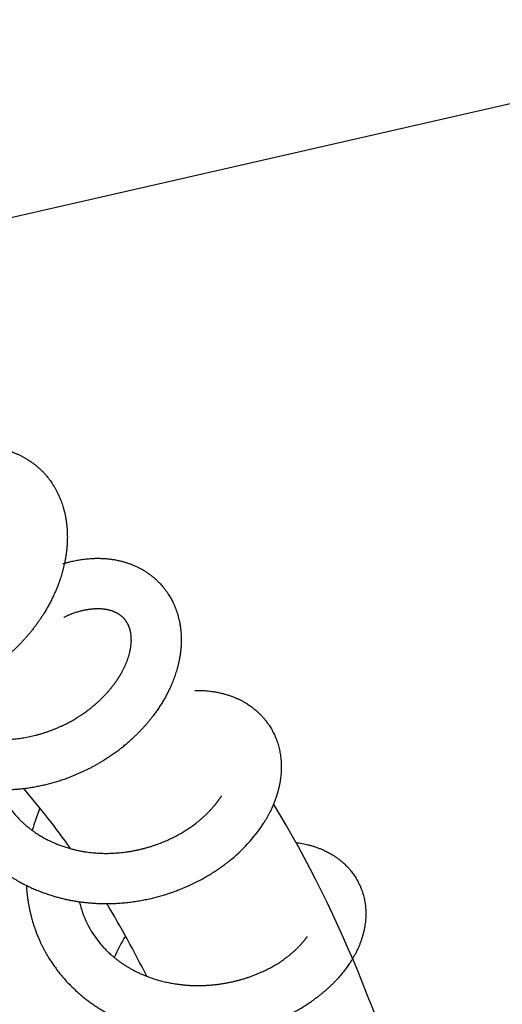
# Model space of a CAD drawing. Extents: x 7 to 203, y 7 to 290.
# Drawn here: x 105 to 114, y 255 to 273 of the extents above; entities that cross this region are included whole.
import ezdxf

# ---------------------------------------------------------------- set-up
doc = ezdxf.new("R2010")
doc.units = 0
doc.layers.get('0').update_dxf_attribs({"linetype": 'CONTINUOUS'})

# ---------------------------------------------------------------- blocks, each defined once
blk = doc.blocks.new('BLOCK18')
at = {"color": 7}
blk.add_line((-32.174, 523.269), (30.46, 537.565), dxfattribs=at)

msp = doc.modelspace()

# ---------------------------------------------------------------- linework, layer by layer
at = {"color": 7}
for centre, radius, start, end in [((93.176, 248.724), 15.548, 35.3377, 40.5517), ((108.519, 257.139), 3.493, 157.594, 164.8007), ((107.851, 257.167), 1.882, 193.2468, 219.3583), ((90.822, 247.189), 18.36, 26.4109, 31.2013), ((109.894, 254.245), 3.543, 148.4411, 155.6949)]:
    msp.add_arc(centre, radius, start, end, dxfattribs=at)
for centre, major_axis, ratio, start_param, end_param in [((77.424, 222.722), (-26.294, -41.921), 0.58712, 2.389219, 2.854181), ((107.131, 258.8), (2.529, 0.97), 0.732966, 5.145211, 5.511586)]:
    msp.add_ellipse(centre, major_axis=major_axis, ratio=ratio, start_param=start_param, end_param=end_param, dxfattribs=at)
for points, knots in [([(103.256, 264.905), (103.276, 264.915), (103.313, 264.933), (103.366, 264.958), (103.415, 264.979), (103.459, 264.998), (103.504, 265.015), (103.549, 265.032), (103.595, 265.047), (103.64, 265.062), (103.685, 265.075), (103.728, 265.087), (103.77, 265.097), (103.811, 265.107), (103.853, 265.115), (103.896, 265.123), (103.939, 265.13), (103.981, 265.136), (104.024, 265.141), (104.067, 265.145), (104.109, 265.148), (104.148, 265.15), (104.184, 265.152), (104.227, 265.152), (104.277, 265.151), (104.334, 265.149), (104.387, 265.144), (104.432, 265.139), (104.469, 265.134), (104.501, 265.129), (104.533, 265.124), (104.565, 265.117), (104.596, 265.11), (104.627, 265.103), (104.658, 265.095), (104.688, 265.087), (104.717, 265.078), (104.745, 265.069), (104.773, 265.059), (104.8, 265.049), (104.827, 265.038), (104.855, 265.027), (104.881, 265.016), (104.908, 265.004), (104.934, 264.991), (104.961, 264.978), (104.986, 264.964), (105.012, 264.95), (105.037, 264.935), (105.062, 264.92), (105.089, 264.903), (105.123, 264.88), (105.164, 264.851), (105.207, 264.818), (105.248, 264.783), (105.289, 264.747), (105.328, 264.709), (105.367, 264.668), (105.401, 264.63), (105.429, 264.596), (105.455, 264.563), (105.482, 264.527), (105.511, 264.485), (105.535, 264.448), (105.555, 264.416), (105.57, 264.389), (105.584, 264.364), (105.598, 264.339), (105.611, 264.314), (105.623, 264.289), (105.635, 264.263), (105.647, 264.237), (105.66, 264.206), (105.675, 264.167), (105.692, 264.122), (105.709, 264.073), (105.722, 264.029), (105.733, 263.991), (105.741, 263.961), (105.748, 263.931), (105.754, 263.902), (105.76, 263.872), (105.766, 263.843), (105.771, 263.813), (105.776, 263.783), (105.78, 263.753), (105.784, 263.722), (105.787, 263.691), (105.79, 263.66), (105.792, 263.629), (105.794, 263.598), (105.796, 263.566), (105.797, 263.531), (105.797, 263.489), (105.797, 263.442), (105.795, 263.393), (105.793, 263.348), (105.79, 263.309), (105.787, 263.275), (105.784, 263.241), (105.78, 263.206), (105.775, 263.172), (105.77, 263.138), (105.765, 263.104), (105.759, 263.069), (105.752, 263.035), (105.744, 262.996), (105.734, 262.95), (105.722, 262.9), (105.709, 262.851), (105.695, 262.805), (105.681, 262.758), (105.668, 262.716), (105.655, 262.679), (105.644, 262.648), (105.632, 262.616), (105.62, 262.584), (105.608, 262.553), (105.595, 262.521), (105.582, 262.49), (105.568, 262.458), (105.554, 262.427), (105.545, 262.407), (105.54, 262.397)], [0, 0, 0, 0, 0.215059, 0.421832, 0.583576, 0.744719, 0.905224, 1.065095, 1.224347, 1.382978, 1.541481, 1.694888, 1.831961, 1.969235, 2.115908, 2.260924, 2.405449, 2.549487, 2.693037, 2.836087, 2.979987, 3.113245, 3.225331, 3.3461, 3.54182, 3.726152, 3.914074, 4.070684, 4.179246, 4.287398, 4.395494, 4.50318, 4.610779, 4.718001, 4.825782, 4.928974, 5.027417, 5.125584, 5.223676, 5.321525, 5.419311, 5.516885, 5.614419, 5.711898, 5.809718, 5.907316, 6.00489, 6.102329, 6.199762, 6.297044, 6.39421, 6.51926, 6.708547, 6.887092, 7.065574, 7.246299, 7.431404, 7.61538, 7.810144, 7.93603, 8.060364, 8.229689, 8.391158, 8.560996, 8.675719, 8.770914, 8.865976, 8.960853, 9.055573, 9.1501, 9.244477, 9.338656, 9.437959, 9.578507, 9.752789, 9.921226, 10.099396, 10.212693, 10.31293, 10.413254, 10.513652, 10.613986, 10.714326, 10.814826, 10.915489, 11.018015, 11.121724, 11.225559, 11.329636, 11.433791, 11.538092, 11.64262, 11.747345, 11.894044, 12.057487, 12.219139, 12.387369, 12.502972, 12.615427, 12.729854, 12.844992, 12.960168, 13.075576, 13.19108, 13.306841, 13.422715, 13.538871, 13.71005, 13.892114, 14.052867, 14.213724, 14.375157, 14.540423, 14.652611, 14.764721, 14.877113, 14.990022, 15.103278, 15.217111, 15.331402, 15.446205, 15.558607, 15.671492, 15.671492, 15.671492, 15.671492]), ([(105.712, 262.99), (105.722, 262.993), (105.742, 262.999), (105.781, 263.01), (105.827, 263.023), (105.879, 263.035), (105.929, 263.046), (105.977, 263.055), (106.024, 263.064), (106.072, 263.071), (106.119, 263.077), (106.167, 263.082), (106.213, 263.086), (106.25, 263.088), (106.285, 263.09), (106.319, 263.091), (106.359, 263.092), (106.398, 263.091), (106.438, 263.09), (106.477, 263.088), (106.515, 263.085), (106.554, 263.082), (106.591, 263.077), (106.627, 263.072), (106.663, 263.067), (106.697, 263.06), (106.73, 263.054), (106.761, 263.047), (106.791, 263.04), (106.82, 263.032), (106.849, 263.024), (106.878, 263.016), (106.906, 263.007), (106.934, 262.997), (106.962, 262.987), (106.99, 262.976), (107.017, 262.965), (107.045, 262.953), (107.082, 262.937), (107.121, 262.917), (107.159, 262.897), (107.188, 262.881), (107.213, 262.866), (107.239, 262.85), (107.273, 262.828), (107.312, 262.801), (107.355, 262.768), (107.393, 262.737), (107.426, 262.709), (107.451, 262.686), (107.474, 262.664), (107.497, 262.64), (107.521, 262.615), (107.547, 262.586), (107.576, 262.552), (107.606, 262.514), (107.637, 262.472), (107.664, 262.432), (107.689, 262.393), (107.71, 262.357), (107.729, 262.321), (107.748, 262.284), (107.765, 262.249), (107.779, 262.218), (107.789, 262.193), (107.799, 262.168), (107.809, 262.144), (107.817, 262.119), (107.826, 262.094), (107.834, 262.069), (107.843, 262.04), (107.852, 262.005), (107.863, 261.962), (107.873, 261.917), (107.881, 261.873), (107.887, 261.835), (107.892, 261.803), (107.895, 261.774), (107.898, 261.746), (107.901, 261.717), (107.903, 261.688), (107.904, 261.659), (107.905, 261.631), (107.906, 261.598), (107.906, 261.562), (107.905, 261.52), (107.903, 261.477), (107.9, 261.435), (107.896, 261.396), (107.892, 261.359), (107.888, 261.325), (107.883, 261.292), (107.877, 261.259), (107.871, 261.226), (107.865, 261.193), (107.858, 261.16), (107.85, 261.128), (107.841, 261.09), (107.83, 261.048), (107.816, 261.001), (107.801, 260.954), (107.785, 260.907), (107.768, 260.86), (107.752, 260.819), (107.738, 260.783), (107.725, 260.753), (107.712, 260.723), (107.699, 260.694), (107.685, 260.664), (107.67, 260.634), (107.656, 260.605), (107.639, 260.573), (107.622, 260.54), (107.608, 260.516), (107.602, 260.504)], [0, 0, 0, 0, 0.105637, 0.21132, 0.401307, 0.584551, 0.747158, 0.909048, 1.070201, 1.230619, 1.390313, 1.549275, 1.708901, 1.852097, 1.920935, 2.06015, 2.191697, 2.322708, 2.453187, 2.583149, 2.712594, 2.841822, 2.968269, 3.088129, 3.207647, 3.327625, 3.441238, 3.543025, 3.644349, 3.745723, 3.846074, 3.945363, 4.044275, 4.143183, 4.24173, 4.340259, 4.438466, 4.536676, 4.649882, 4.838154, 4.975696, 5.072983, 5.170076, 5.267172, 5.384707, 5.570724, 5.744995, 5.925972, 6.063117, 6.169817, 6.276255, 6.382449, 6.495879, 6.625921, 6.768688, 6.943744, 7.112938, 7.285756, 7.43293, 7.568467, 7.70385, 7.838988, 7.985231, 8.090019, 8.177583, 8.265248, 8.353007, 8.440734, 8.528415, 8.616253, 8.704214, 8.827828, 8.985786, 9.138622, 9.296411, 9.42513, 9.525045, 9.620936, 9.716843, 9.812807, 9.908782, 10.004826, 10.100893, 10.197041, 10.325554, 10.470188, 10.612879, 10.758192, 10.884492, 11.011378, 11.123181, 11.234154, 11.345224, 11.456601, 11.568095, 11.679936, 11.791922, 11.904296, 12.062432, 12.230368, 12.394063, 12.5584, 12.723582, 12.89392, 13.001955, 13.109709, 13.217785, 13.326444, 13.435452, 13.545074, 13.655135, 13.765628, 13.900236, 14.035958, 14.035958, 14.035958, 14.035958]), ([(105.54, 262.397), (105.534, 262.384), (105.521, 262.358), (105.502, 262.319), (105.483, 262.281), (105.462, 262.242), (105.441, 262.203), (105.419, 262.165), (105.397, 262.126), (105.373, 262.087), (105.351, 262.051), (105.33, 262.02), (105.313, 261.993), (105.295, 261.967), (105.277, 261.941), (105.259, 261.914), (105.24, 261.888), (105.221, 261.862), (105.202, 261.835), (105.182, 261.809), (105.162, 261.783), (105.141, 261.757), (105.121, 261.732), (105.1, 261.706), (105.078, 261.68), (105.057, 261.655), (105.036, 261.631), (105.023, 261.616), (105.017, 261.61)], [0, 0, 0, 0, 0.14272, 0.286373, 0.430994, 0.576608, 0.723238, 0.870902, 1.019611, 1.169353, 1.331997, 1.437212, 1.543003, 1.649213, 1.755988, 1.863171, 1.970899, 2.079015, 2.18765, 2.296644, 2.406122, 2.515922, 2.626163, 2.736682, 2.847586, 2.958747, 3.070134, 3.15962, 3.15962, 3.15962, 3.15962]), ([(105.73, 261.999), (105.738, 262.003), (105.753, 262.01), (105.775, 262.021), (105.798, 262.031), (105.82, 262.041), (105.843, 262.05), (105.865, 262.059), (105.891, 262.069), (105.921, 262.08), (105.955, 262.092), (105.991, 262.103), (106.024, 262.113), (106.053, 262.12), (106.078, 262.127), (106.103, 262.132), (106.128, 262.137), (106.152, 262.142), (106.176, 262.146), (106.2, 262.15), (106.225, 262.153), (106.254, 262.156), (106.285, 262.159), (106.317, 262.161), (106.345, 262.161), (106.369, 262.161), (106.39, 262.161), (106.41, 262.16), (106.429, 262.159), (106.448, 262.157), (106.467, 262.155), (106.486, 262.153), (106.503, 262.15), (106.519, 262.148), (106.534, 262.145), (106.549, 262.141), (106.565, 262.138), (106.581, 262.134), (106.596, 262.129), (106.611, 262.125), (106.625, 262.12), (106.639, 262.115), (106.653, 262.109), (106.667, 262.103), (106.681, 262.097), (106.695, 262.09), (106.709, 262.083), (106.723, 262.076), (106.737, 262.067), (106.753, 262.057), (106.768, 262.046), (106.784, 262.035), (106.798, 262.023), (106.811, 262.011), (106.823, 261.999), (106.835, 261.987), (106.846, 261.975), (106.857, 261.963), (106.866, 261.95), (106.876, 261.937), (106.885, 261.924), (106.893, 261.911), (106.901, 261.898), (106.908, 261.884), (106.915, 261.871), (106.921, 261.859), (106.925, 261.849), (106.93, 261.838), (106.935, 261.825), (106.94, 261.811), (106.945, 261.796), (106.95, 261.78), (106.954, 261.763), (106.958, 261.747), (106.962, 261.73), (106.965, 261.713), (106.968, 261.695), (106.97, 261.679), (106.972, 261.665), (106.973, 261.652), (106.974, 261.639), (106.975, 261.623), (106.975, 261.605), (106.976, 261.584), (106.976, 261.565), (106.975, 261.545), (106.974, 261.525), (106.972, 261.504), (106.97, 261.483), (106.968, 261.462), (106.965, 261.442), (106.962, 261.424), (106.959, 261.407), (106.956, 261.39), (106.952, 261.372), (106.948, 261.352), (106.942, 261.33), (106.936, 261.307), (106.93, 261.284), (106.923, 261.26), (106.915, 261.237), (106.907, 261.213), (106.898, 261.189), (106.889, 261.166), (106.881, 261.144), (106.872, 261.124), (106.863, 261.104), (106.854, 261.084), (106.844, 261.062), (106.833, 261.038), (106.82, 261.013), (106.806, 260.987), (106.796, 260.969), (106.791, 260.961)], [0, 0, 0, 0, 0.083483, 0.16628, 0.248383, 0.329779, 0.410457, 0.490406, 0.569615, 0.68535, 0.812674, 0.936252, 1.06182, 1.151328, 1.237311, 1.322099, 1.405687, 1.488064, 1.569213, 1.649124, 1.727784, 1.830006, 1.937299, 2.041149, 2.14595, 2.216918, 2.284899, 2.351599, 2.417024, 2.481184, 2.544086, 2.605745, 2.667269, 2.717355, 2.766082, 2.820587, 2.875534, 2.92923, 2.981879, 3.03351, 3.084151, 3.133836, 3.182544, 3.234952, 3.287224, 3.338409, 3.388668, 3.441888, 3.494846, 3.558838, 3.623683, 3.687125, 3.749898, 3.80716, 3.863655, 3.919668, 3.975399, 4.028453, 4.081268, 4.134129, 4.187291, 4.238782, 4.290581, 4.342865, 4.396882, 4.435308, 4.474025, 4.512988, 4.552554, 4.608384, 4.662438, 4.717564, 4.773417, 4.830566, 4.88756, 4.945748, 5.004721, 5.066013, 5.108465, 5.151322, 5.194776, 5.238823, 5.312643, 5.376836, 5.442009, 5.508356, 5.575878, 5.644295, 5.71386, 5.784576, 5.857099, 5.913405, 5.970327, 6.027923, 6.086192, 6.155592, 6.233433, 6.312654, 6.393003, 6.474489, 6.557651, 6.641985, 6.727486, 6.814432, 6.886681, 6.95972, 7.03356, 7.108259, 7.178099, 7.273483, 7.370321, 7.468671, 7.568276, 7.568276, 7.568276, 7.568276]), ([(100.165, 261.405), (100.176, 261.392), (100.202, 261.364), (100.243, 261.321), (100.287, 261.277), (100.331, 261.234), (100.375, 261.193), (100.421, 261.153), (100.466, 261.114), (100.513, 261.075), (100.561, 261.038), (100.616, 260.996), (100.682, 260.949), (100.759, 260.897), (100.842, 260.846), (100.928, 260.795), (101.007, 260.753), (101.077, 260.718), (101.134, 260.691), (101.189, 260.666), (101.246, 260.642), (101.303, 260.62), (101.36, 260.598), (101.418, 260.578), (101.476, 260.559), (101.535, 260.541), (101.594, 260.524), (101.653, 260.508), (101.713, 260.494), (101.772, 260.481), (101.833, 260.469), (101.893, 260.458), (101.958, 260.447), (102.029, 260.438), (102.107, 260.429), (102.189, 260.422), (102.273, 260.417), (102.358, 260.415), (102.436, 260.414), (102.507, 260.416), (102.569, 260.418), (102.63, 260.422), (102.692, 260.427), (102.754, 260.432), (102.815, 260.44), (102.877, 260.448), (102.938, 260.457), (102.999, 260.468), (103.06, 260.479), (103.121, 260.492), (103.182, 260.506), (103.242, 260.521), (103.302, 260.537), (103.362, 260.554), (103.421, 260.573), (103.48, 260.592), (103.539, 260.612), (103.597, 260.634), (103.655, 260.656), (103.713, 260.679), (103.77, 260.704), (103.826, 260.729), (103.882, 260.755), (103.937, 260.782), (103.992, 260.81), (104.046, 260.839), (104.1, 260.869), (104.153, 260.9), (104.205, 260.931), (104.256, 260.963), (104.306, 260.995), (104.355, 261.028), (104.41, 261.067), (104.475, 261.113), (104.547, 261.168), (104.618, 261.225), (104.679, 261.277), (104.731, 261.323), (104.774, 261.362), (104.817, 261.402), (104.859, 261.442), (104.899, 261.483), (104.94, 261.525), (104.979, 261.567), (105.004, 261.595), (105.017, 261.61)], [0, 0, 0, 0, 0.171615, 0.38602, 0.594431, 0.795247, 0.996318, 1.197656, 1.399255, 1.601146, 1.803327, 2.005816, 2.290014, 2.616539, 2.937974, 3.25983, 3.616061, 3.835101, 4.039028, 4.242976, 4.446992, 4.651043, 4.85518, 5.059363, 5.263662, 5.467916, 5.67228, 5.876711, 6.081274, 6.285937, 6.490701, 6.695582, 6.900583, 7.148509, 7.409501, 7.686097, 7.967699, 8.249019, 8.539223, 8.748907, 8.955011, 9.161242, 9.367596, 9.574067, 9.780653, 9.987346, 10.194146, 10.400984, 10.607906, 10.814903, 11.021966, 11.229083, 11.436242, 11.64343, 11.850631, 12.05784, 12.265023, 12.472122, 12.679078, 12.885832, 13.092333, 13.298529, 13.504366, 13.70991, 13.915017, 14.119645, 14.323759, 14.527324, 14.730309, 14.932686, 15.134927, 15.324935, 15.514281, 15.814525, 16.118394, 16.420386, 16.723405, 16.919464, 17.114627, 17.309068, 17.502801, 17.695847, 17.88823, 18.079977, 18.271126, 18.271126, 18.271126, 18.271126]), ([(106.791, 260.961), (106.789, 260.956), (106.783, 260.946), (106.775, 260.932), (106.767, 260.918), (106.758, 260.904), (106.75, 260.89), (106.741, 260.876), (106.732, 260.862), (106.722, 260.847), (106.713, 260.833), (106.703, 260.819), (106.693, 260.805), (106.683, 260.79), (106.673, 260.776), (106.662, 260.762), (106.652, 260.747), (106.64, 260.733), (106.628, 260.716), (106.614, 260.698), (106.598, 260.679), (106.582, 260.66), (106.566, 260.641), (106.55, 260.622), (106.533, 260.603), (106.516, 260.584), (106.5, 260.567), (106.486, 260.552), (106.474, 260.539), (106.461, 260.526), (106.448, 260.513), (106.435, 260.5), (106.422, 260.488), (106.409, 260.475), (106.4, 260.466), (106.396, 260.462)], [0, 0, 0, 0, 0.053729, 0.107701, 0.162321, 0.217188, 0.272698, 0.328457, 0.384865, 0.441526, 0.498655, 0.556037, 0.61405, 0.672317, 0.731197, 0.790329, 0.850065, 0.910051, 0.975546, 1.056808, 1.138799, 1.221505, 1.304913, 1.389004, 1.473765, 1.559177, 1.645226, 1.704737, 1.764411, 1.824476, 1.884693, 1.945277, 2.006, 2.067016, 2.128346, 2.128346, 2.128346, 2.128346]), ([(108.159, 260.646), (108.17, 260.646), (108.192, 260.646), (108.227, 260.646), (108.27, 260.645), (108.319, 260.643), (108.373, 260.64), (108.423, 260.635), (108.467, 260.629), (108.505, 260.624), (108.541, 260.618), (108.576, 260.611), (108.612, 260.604), (108.646, 260.596), (108.681, 260.588), (108.718, 260.577), (108.763, 260.564), (108.815, 260.547), (108.87, 260.527), (108.923, 260.505), (108.973, 260.482), (109.022, 260.457), (109.071, 260.431), (109.113, 260.405), (109.151, 260.381), (109.183, 260.359), (109.217, 260.334), (109.251, 260.308), (109.285, 260.28), (109.319, 260.25), (109.354, 260.217), (109.388, 260.182), (109.421, 260.146), (109.454, 260.108), (109.484, 260.069), (109.512, 260.031), (109.538, 259.993), (109.563, 259.954), (109.586, 259.912), (109.609, 259.87), (109.63, 259.827), (109.649, 259.783), (109.667, 259.737), (109.684, 259.692), (109.699, 259.645), (109.712, 259.597), (109.724, 259.548), (109.734, 259.498), (109.742, 259.448), (109.749, 259.396), (109.754, 259.343), (109.757, 259.289), (109.758, 259.242), (109.758, 259.198), (109.756, 259.155), (109.753, 259.107), (109.749, 259.057), (109.743, 259.012), (109.738, 258.973), (109.732, 258.941), (109.726, 258.909), (109.72, 258.877), (109.713, 258.845), (109.705, 258.814), (109.697, 258.782), (109.688, 258.75), (109.678, 258.718), (109.668, 258.686), (109.657, 258.653), (109.646, 258.621), (109.633, 258.589), (109.621, 258.557), (109.608, 258.525), (109.592, 258.489), (109.574, 258.448), (109.552, 258.403), (109.529, 258.358), (109.507, 258.319), (109.489, 258.285), (109.473, 258.258), (109.456, 258.23), (109.445, 258.212), (109.439, 258.203)], [0, 0, 0, 0, 0.109615, 0.218871, 0.349819, 0.536399, 0.712775, 0.89453, 1.037279, 1.158193, 1.278755, 1.398844, 1.518477, 1.637665, 1.756446, 1.874753, 2.024908, 2.226524, 2.418408, 2.610285, 2.79495, 2.976509, 3.15727, 3.347379, 3.474004, 3.599525, 3.745338, 3.887408, 4.029158, 4.18233, 4.346734, 4.508922, 4.670807, 4.837154, 5.01023, 5.162878, 5.31173, 5.467076, 5.627146, 5.786483, 5.945849, 6.107262, 6.269967, 6.432458, 6.594782, 6.761319, 6.929893, 7.098108, 7.266254, 7.441215, 7.61901, 7.796495, 7.984111, 8.089305, 8.240004, 8.407655, 8.573623, 8.746725, 8.857555, 8.965687, 9.073861, 9.182412, 9.291027, 9.400062, 9.509198, 9.618797, 9.731019, 9.844152, 9.957426, 10.07129, 10.185365, 10.300079, 10.415045, 10.530696, 10.694383, 10.862194, 11.031018, 11.202661, 11.308731, 11.415103, 11.521872, 11.629307, 11.629307, 11.629307, 11.629307]), ([(102.942, 260.458), (102.95, 260.449), (102.969, 260.426), (103.002, 260.39), (103.039, 260.351), (103.077, 260.313), (103.112, 260.28), (103.143, 260.253), (103.169, 260.231), (103.195, 260.209), (103.221, 260.188), (103.247, 260.168), (103.272, 260.149), (103.297, 260.131), (103.324, 260.112), (103.352, 260.093), (103.381, 260.074), (103.411, 260.055), (103.441, 260.037), (103.471, 260.019), (103.502, 260.002), (103.533, 259.985), (103.569, 259.967), (103.608, 259.948), (103.65, 259.928), (103.692, 259.91), (103.735, 259.893), (103.778, 259.876), (103.821, 259.861), (103.865, 259.846), (103.909, 259.832), (103.954, 259.819), (103.999, 259.807), (104.043, 259.797), (104.085, 259.787), (104.126, 259.779), (104.167, 259.771), (104.209, 259.764), (104.251, 259.758), (104.293, 259.753), (104.336, 259.748), (104.382, 259.744), (104.433, 259.741), (104.488, 259.738), (104.543, 259.737), (104.599, 259.736), (104.654, 259.738), (104.71, 259.74), (104.766, 259.744), (104.822, 259.749), (104.878, 259.755), (104.934, 259.762), (104.99, 259.771), (105.046, 259.78), (105.102, 259.791), (105.157, 259.804), (105.212, 259.817), (105.267, 259.831), (105.322, 259.847), (105.376, 259.864), (105.429, 259.882), (105.483, 259.901), (105.535, 259.921), (105.587, 259.942), (105.639, 259.964), (105.686, 259.985), (105.729, 260.005), (105.767, 260.024), (105.805, 260.043), (105.842, 260.063), (105.879, 260.083), (105.915, 260.104), (105.951, 260.126), (105.989, 260.149), (106.029, 260.174), (106.068, 260.2), (106.102, 260.223), (106.133, 260.245), (106.163, 260.267), (106.193, 260.289), (106.222, 260.312), (106.25, 260.335), (106.278, 260.358), (106.312, 260.387), (106.352, 260.421), (106.381, 260.448), (106.396, 260.462)], [0, 0, 0, 0, 0.12335, 0.301246, 0.480873, 0.661492, 0.844201, 0.9581, 1.072478, 1.187376, 1.302966, 1.406445, 1.510345, 1.614669, 1.719471, 1.835277, 1.95175, 2.06865, 2.185937, 2.303556, 2.421451, 2.539593, 2.657993, 2.821937, 2.973626, 3.125808, 3.278504, 3.431736, 3.585517, 3.73987, 3.894807, 4.050353, 4.205092, 4.36059, 4.499798, 4.639494, 4.779682, 4.920363, 5.061531, 5.203188, 5.345327, 5.487944, 5.67053, 5.854184, 6.038554, 6.223615, 6.40933, 6.595663, 6.78257, 6.970004, 7.157788, 7.345987, 7.53454, 7.723376, 7.912414, 8.101573, 8.290773, 8.479935, 8.669099, 8.858067, 9.046762, 9.235106, 9.423025, 9.610441, 9.79728, 9.983622, 10.126138, 10.268191, 10.409752, 10.550787, 10.69127, 10.831165, 10.970443, 11.109071, 11.277319, 11.444646, 11.570172, 11.695046, 11.819251, 11.942765, 12.065576, 12.187661, 12.309006, 12.429592, 12.632357, 12.832791, 12.832791, 12.832791, 12.832791]), ([(107.602, 260.504), (107.595, 260.492), (107.582, 260.469), (107.561, 260.434), (107.539, 260.399), (107.517, 260.364), (107.494, 260.329), (107.471, 260.294), (107.447, 260.259), (107.423, 260.226), (107.399, 260.194), (107.371, 260.156), (107.337, 260.113), (107.298, 260.065), (107.257, 260.017), (107.215, 259.97), (107.172, 259.923), (107.127, 259.877), (107.082, 259.831), (107.051, 259.802), (107.035, 259.787)], [0, 0, 0, 0, 0.135528, 0.271862, 0.409014, 0.546995, 0.685811, 0.825469, 0.96597, 1.107281, 1.237598, 1.368572, 1.574553, 1.782191, 1.991448, 2.202264, 2.414559, 2.628238, 2.843184, 3.059262, 3.059262, 3.059262, 3.059262]), ([(102.102, 260.021), (102.123, 259.993), (102.167, 259.936), (102.235, 259.853), (102.306, 259.772), (102.37, 259.705), (102.425, 259.65), (102.473, 259.604), (102.525, 259.558), (102.581, 259.51), (102.638, 259.463), (102.697, 259.417), (102.757, 259.373), (102.819, 259.33), (102.881, 259.289), (102.943, 259.251), (103.003, 259.215), (103.064, 259.181), (103.128, 259.147), (103.196, 259.114), (103.264, 259.082), (103.333, 259.052), (103.403, 259.023), (103.474, 258.997), (103.546, 258.972), (103.614, 258.95), (103.678, 258.931), (103.739, 258.914), (103.8, 258.898), (103.862, 258.884), (103.923, 258.871), (103.986, 258.859), (104.048, 258.848), (104.13, 258.836), (104.23, 258.824), (104.341, 258.814), (104.444, 258.809), (104.537, 258.806), (104.632, 258.807), (104.726, 258.809), (104.82, 258.815), (104.914, 258.823), (105.007, 258.833), (105.101, 258.846), (105.194, 258.862), (105.286, 258.88), (105.378, 258.9), (105.469, 258.923), (105.56, 258.948), (105.649, 258.975), (105.738, 259.004), (105.816, 259.032), (105.883, 259.058), (105.94, 259.081), (105.996, 259.105), (106.052, 259.13), (106.107, 259.155), (106.162, 259.182), (106.216, 259.209), (106.27, 259.237), (106.323, 259.266), (106.376, 259.296), (106.429, 259.327), (106.489, 259.364), (106.556, 259.407), (106.629, 259.457), (106.702, 259.508), (106.772, 259.561), (106.84, 259.616), (106.907, 259.671), (106.972, 259.728), (107.014, 259.767), (107.035, 259.787)], [0, 0, 0, 0, 0.356973, 0.714633, 1.073607, 1.434439, 1.642533, 1.85142, 2.095165, 2.340146, 2.58642, 2.833982, 3.082788, 3.332751, 3.58374, 3.835566, 4.058616, 4.281895, 4.532818, 4.783901, 5.035202, 5.286749, 5.538562, 5.790661, 6.043063, 6.295783, 6.505687, 6.715823, 6.926195, 7.136806, 7.347656, 7.558748, 7.770079, 7.981644, 8.381608, 8.782363, 9.095137, 9.408324, 9.721882, 10.035757, 10.34989, 10.664209, 10.978633, 11.29307, 11.607366, 11.92144, 12.235158, 12.548395, 12.861028, 13.172939, 13.484016, 13.79415, 13.999246, 14.203852, 14.407942, 14.611487, 14.814461, 15.016841, 15.218601, 15.41974, 15.62383, 15.827231, 16.029906, 16.231822, 16.530308, 16.827061, 17.122062, 17.415287, 17.706731, 17.996391, 18.284287, 18.570449, 18.570449, 18.570449, 18.570449]), ([(108.651, 258.696), (108.648, 258.692), (108.643, 258.683), (108.635, 258.671), (108.626, 258.658), (108.618, 258.646), (108.609, 258.633), (108.6, 258.62), (108.591, 258.607), (108.582, 258.595), (108.573, 258.583), (108.564, 258.571), (108.555, 258.559), (108.546, 258.548), (108.536, 258.536), (108.527, 258.524), (108.517, 258.512), (108.507, 258.5), (108.497, 258.489), (108.485, 258.475), (108.471, 258.459), (108.456, 258.442), (108.439, 258.424), (108.423, 258.407), (108.406, 258.39), (108.389, 258.372), (108.371, 258.355), (108.355, 258.339), (108.34, 258.325), (108.327, 258.313), (108.313, 258.301), (108.299, 258.288), (108.285, 258.276), (108.271, 258.264), (108.257, 258.252), (108.248, 258.244), (108.243, 258.24)], [0, 0, 0, 0, 0.049572, 0.0994, 0.149948, 0.200756, 0.252276, 0.30406, 0.356554, 0.409316, 0.457988, 0.506885, 0.556357, 0.606054, 0.656313, 0.706797, 0.757836, 0.809099, 0.861203, 0.913533, 0.991142, 1.069571, 1.148801, 1.228821, 1.309614, 1.391169, 1.473467, 1.556498, 1.616828, 1.677375, 1.738419, 1.799669, 1.861391, 1.923308, 1.985611, 2.048321, 2.048321, 2.048321, 2.048321]), ([(104.762, 258.428), (104.77, 258.417), (104.787, 258.396), (104.813, 258.365), (104.84, 258.334), (104.869, 258.302), (104.901, 258.269), (104.935, 258.235), (104.97, 258.201), (105.008, 258.167), (105.047, 258.133), (105.089, 258.1), (105.132, 258.067), (105.167, 258.041), (105.199, 258.019), (105.226, 258), (105.258, 257.979), (105.291, 257.959), (105.323, 257.94), (105.357, 257.92), (105.391, 257.902), (105.425, 257.884), (105.465, 257.864), (105.512, 257.842), (105.559, 257.821), (105.601, 257.803), (105.639, 257.788), (105.676, 257.774), (105.714, 257.761), (105.753, 257.748), (105.791, 257.736), (105.831, 257.724), (105.868, 257.714), (105.904, 257.705), (105.938, 257.696), (105.972, 257.688), (106.014, 257.679), (106.065, 257.67), (106.124, 257.66), (106.183, 257.652), (106.243, 257.644), (106.303, 257.639), (106.363, 257.635), (106.424, 257.632), (106.485, 257.63), (106.547, 257.63), (106.608, 257.632), (106.67, 257.635), (106.731, 257.639), (106.793, 257.644), (106.854, 257.651), (106.915, 257.66), (106.976, 257.67), (107.037, 257.681), (107.097, 257.693), (107.157, 257.707), (107.217, 257.722), (107.276, 257.738), (107.334, 257.755), (107.392, 257.774), (107.447, 257.793), (107.499, 257.812), (107.547, 257.831), (107.595, 257.85), (107.643, 257.871), (107.689, 257.892), (107.735, 257.914), (107.781, 257.937), (107.829, 257.962), (107.874, 257.987), (107.916, 258.011), (107.952, 258.033), (107.987, 258.055), (108.022, 258.077), (108.056, 258.1), (108.09, 258.123), (108.123, 258.147), (108.16, 258.174), (108.2, 258.205), (108.229, 258.228), (108.243, 258.24)], [0, 0, 0, 0, 0.134741, 0.270245, 0.406566, 0.543801, 0.703635, 0.864933, 1.027794, 1.192309, 1.36901, 1.547644, 1.72816, 1.910465, 1.987624, 2.113638, 2.2403, 2.367508, 2.495164, 2.623239, 2.751754, 2.880725, 3.010188, 3.202197, 3.395326, 3.528106, 3.661427, 3.795294, 3.929714, 4.064688, 4.200224, 4.33632, 4.473004, 4.589208, 4.705837, 4.822863, 4.940282, 5.137862, 5.336502, 5.536161, 5.736797, 5.938351, 6.140768, 6.343974, 6.547893, 6.752183, 6.957, 7.162239, 7.367795, 7.573569, 7.779464, 7.985385, 8.191234, 8.396975, 8.60245, 8.80756, 9.012207, 9.216295, 9.419724, 9.622396, 9.824212, 9.998912, 10.172826, 10.345892, 10.518044, 10.689224, 10.859363, 11.028402, 11.196226, 11.399694, 11.541042, 11.681405, 11.820748, 11.959034, 12.096235, 12.232311, 12.367235, 12.500971, 12.688389, 12.873197, 12.873197, 12.873197, 12.873197]), ([(104.029, 257.855), (104.053, 257.826), (104.1, 257.768), (104.165, 257.694), (104.222, 257.633), (104.271, 257.584), (104.321, 257.535), (104.372, 257.488), (104.423, 257.443), (104.476, 257.399), (104.53, 257.356), (104.585, 257.314), (104.641, 257.273), (104.699, 257.234), (104.758, 257.195), (104.829, 257.151), (104.907, 257.106), (104.994, 257.059), (105.078, 257.018), (105.163, 256.978), (105.25, 256.942), (105.338, 256.908), (105.427, 256.876), (105.517, 256.847), (105.601, 256.823), (105.678, 256.802), (105.748, 256.785), (105.819, 256.77), (105.891, 256.756), (105.963, 256.744), (106.035, 256.733), (106.108, 256.724), (106.181, 256.716), (106.254, 256.71), (106.327, 256.705), (106.401, 256.702), (106.487, 256.7), (106.585, 256.701), (106.695, 256.704), (106.805, 256.711), (106.915, 256.722), (107.024, 256.736), (107.133, 256.753), (107.241, 256.773), (107.343, 256.795), (107.439, 256.818), (107.53, 256.843), (107.619, 256.87), (107.708, 256.899), (107.796, 256.93), (107.882, 256.963), (107.967, 256.998), (108.058, 257.038), (108.151, 257.082), (108.246, 257.13), (108.337, 257.18), (108.426, 257.232), (108.513, 257.287), (108.598, 257.343), (108.68, 257.401), (108.759, 257.462), (108.811, 257.503), (108.837, 257.524)], [0, 0, 0, 0, 0.373857, 0.750416, 0.979595, 1.21025, 1.442477, 1.676344, 1.902904, 2.131011, 2.360626, 2.591663, 2.823988, 3.057417, 3.291712, 3.526571, 3.88878, 4.200409, 4.512558, 4.825295, 5.138676, 5.452741, 5.767526, 6.083051, 6.399342, 6.640591, 6.882285, 7.124406, 7.366938, 7.610434, 7.854309, 8.098542, 8.343105, 8.587965, 8.833085, 9.078421, 9.323925, 9.691837, 10.05979, 10.427555, 10.794938, 11.161765, 11.527865, 11.893067, 12.257206, 12.571564, 12.884899, 13.197108, 13.508091, 13.817757, 14.12601, 14.432763, 14.737937, 15.114793, 15.463483, 15.809722, 16.153426, 16.49452, 16.832953, 17.168677, 17.501673, 17.831935, 17.831935, 17.831935, 17.831935]), ([(110.031, 257.832), (110.05, 257.829), (110.088, 257.824), (110.145, 257.814), (110.199, 257.803), (110.245, 257.792), (110.284, 257.782), (110.315, 257.773), (110.346, 257.764), (110.375, 257.755), (110.404, 257.745), (110.433, 257.734), (110.462, 257.723), (110.49, 257.712), (110.519, 257.7), (110.55, 257.686), (110.585, 257.669), (110.621, 257.651), (110.658, 257.631), (110.697, 257.608), (110.739, 257.582), (110.781, 257.553), (110.822, 257.523), (110.86, 257.493), (110.897, 257.462), (110.932, 257.43), (110.966, 257.396), (110.996, 257.365), (111.02, 257.337), (111.042, 257.311), (111.065, 257.282), (111.089, 257.25), (111.113, 257.216), (111.136, 257.181), (111.158, 257.143), (111.18, 257.103), (111.199, 257.065), (111.215, 257.031), (111.227, 257.002), (111.238, 256.975), (111.249, 256.947), (111.259, 256.918), (111.269, 256.886), (111.28, 256.847), (111.291, 256.804), (111.3, 256.758), (111.308, 256.711), (111.315, 256.663), (111.319, 256.613), (111.322, 256.562), (111.323, 256.511), (111.322, 256.46), (111.319, 256.409), (111.314, 256.358), (111.308, 256.312), (111.302, 256.273), (111.296, 256.242), (111.29, 256.211), (111.283, 256.181), (111.276, 256.151), (111.268, 256.121), (111.259, 256.091), (111.25, 256.061), (111.241, 256.032), (111.23, 256.003), (111.22, 255.974), (111.209, 255.945), (111.197, 255.917), (111.185, 255.888), (111.172, 255.86), (111.156, 255.825), (111.135, 255.784), (111.11, 255.737), (111.083, 255.689), (111.056, 255.645), (111.03, 255.603), (111.013, 255.578), (111.004, 255.565)], [0, 0, 0, 0, 0.195325, 0.384229, 0.572631, 0.748828, 0.861258, 0.971793, 1.075395, 1.178339, 1.281211, 1.383427, 1.485572, 1.587088, 1.688554, 1.793286, 1.934452, 2.070136, 2.2053, 2.347682, 2.529225, 2.695363, 2.860928, 3.026572, 3.187868, 3.344472, 3.500814, 3.664898, 3.778356, 3.866876, 4.009241, 4.142681, 4.276109, 4.41496, 4.566915, 4.716639, 4.872776, 4.989561, 5.087725, 5.185959, 5.284244, 5.386027, 5.492682, 5.623099, 5.783633, 5.939245, 6.094748, 6.257937, 6.428329, 6.597581, 6.766803, 6.936397, 7.106229, 7.27621, 7.456071, 7.56721, 7.670187, 7.773207, 7.876517, 7.979881, 8.083594, 8.187374, 8.291846, 8.393799, 8.49606, 8.598426, 8.70129, 8.804272, 8.9078, 9.011468, 9.115729, 9.289784, 9.471037, 9.653315, 9.837603, 9.989871, 10.142976, 10.142976, 10.142976, 10.142976]), ([(105.038, 257.037), (105.039, 257.03), (105.04, 257.015), (105.041, 256.992), (105.043, 256.969), (105.045, 256.945), (105.047, 256.922), (105.049, 256.899), (105.052, 256.876), (105.054, 256.853), (105.058, 256.826), (105.062, 256.796), (105.067, 256.762), (105.072, 256.73), (105.077, 256.7), (105.082, 256.669), (105.088, 256.64), (105.093, 256.613), (105.098, 256.588), (105.104, 256.563), (105.11, 256.537), (105.116, 256.512), (105.122, 256.486), (105.129, 256.46), (105.137, 256.429), (105.147, 256.392), (105.159, 256.351), (105.172, 256.309), (105.185, 256.271), (105.196, 256.239), (105.206, 256.21), (105.217, 256.18), (105.229, 256.149), (105.241, 256.118), (105.254, 256.088), (105.267, 256.057), (105.28, 256.026), (105.294, 255.995), (105.308, 255.966), (105.321, 255.937), (105.335, 255.91), (105.349, 255.882), (105.363, 255.854), (105.378, 255.827), (105.393, 255.799), (105.409, 255.771), (105.425, 255.743), (105.441, 255.716), (105.46, 255.685), (105.482, 255.65), (105.508, 255.611), (105.534, 255.572), (105.561, 255.534), (105.589, 255.496), (105.617, 255.458), (105.646, 255.421), (105.666, 255.396), (105.676, 255.384)], [0, 0, 0, 0, 0.075364, 0.152716, 0.230077, 0.307357, 0.384612, 0.461802, 0.538992, 0.616131, 0.693291, 0.809126, 0.926205, 1.029723, 1.133293, 1.237108, 1.341857, 1.426916, 1.51254, 1.598791, 1.685788, 1.773557, 1.862182, 1.951663, 2.042061, 2.183771, 2.328455, 2.475135, 2.624275, 2.722531, 2.821229, 2.930857, 3.040803, 3.150927, 3.261434, 3.372521, 3.484363, 3.597116, 3.711021, 3.811978, 3.913928, 4.016822, 4.120793, 4.225754, 4.331804, 4.438817, 4.546891, 4.64984, 4.753603, 4.908068, 5.063862, 5.220374, 5.377158, 5.534169, 5.691538, 5.84939, 6.007824, 6.007824, 6.007824, 6.007824]), ([(110.236, 256.091), (110.234, 256.087), (110.229, 256.08), (110.222, 256.069), (110.214, 256.059), (110.206, 256.048), (110.198, 256.037), (110.189, 256.026), (110.181, 256.015), (110.172, 256.004), (110.162, 255.992), (110.151, 255.979), (110.14, 255.966), (110.129, 255.954), (110.118, 255.941), (110.106, 255.928), (110.094, 255.916), (110.081, 255.902), (110.067, 255.888), (110.052, 255.872), (110.037, 255.857), (110.021, 255.842), (110.004, 255.827), (109.988, 255.812), (109.971, 255.797), (109.954, 255.782), (109.937, 255.768), (109.921, 255.755), (109.904, 255.741), (109.887, 255.728), (109.87, 255.715), (109.853, 255.701), (109.835, 255.688), (109.823, 255.679), (109.817, 255.675)], [0, 0, 0, 0, 0.043155, 0.086569, 0.130765, 0.175226, 0.220459, 0.265962, 0.312232, 0.358778, 0.413131, 0.467852, 0.523553, 0.579626, 0.636656, 0.694061, 0.752266, 0.811177, 0.881727, 0.953229, 1.02562, 1.098891, 1.173026, 1.248016, 1.323847, 1.4006, 1.470538, 1.541224, 1.612668, 1.684501, 1.757177, 1.830227, 1.904082, 1.978293, 1.978293, 1.978293, 1.978293]), ([(106.395, 255.973), (106.403, 255.964), (106.419, 255.945), (106.444, 255.916), (106.469, 255.888), (106.497, 255.859), (106.527, 255.828), (106.559, 255.797), (106.592, 255.766), (106.629, 255.734), (106.668, 255.701), (106.712, 255.666), (106.756, 255.632), (106.802, 255.6), (106.849, 255.569), (106.897, 255.538), (106.947, 255.508), (106.998, 255.48), (107.052, 255.451), (107.11, 255.423), (107.171, 255.395), (107.233, 255.368), (107.287, 255.348), (107.331, 255.332), (107.365, 255.32), (107.4, 255.308), (107.438, 255.296), (107.48, 255.284), (107.526, 255.271), (107.573, 255.259), (107.62, 255.248), (107.667, 255.238), (107.715, 255.229), (107.763, 255.22), (107.818, 255.212), (107.88, 255.204), (107.948, 255.196), (108.016, 255.19), (108.085, 255.186), (108.154, 255.184), (108.223, 255.183), (108.292, 255.184), (108.361, 255.187), (108.43, 255.191), (108.499, 255.197), (108.568, 255.205), (108.636, 255.214), (108.704, 255.224), (108.771, 255.237), (108.837, 255.25), (108.903, 255.266), (108.969, 255.282), (109.033, 255.3), (109.097, 255.32), (109.16, 255.34), (109.221, 255.362), (109.282, 255.386), (109.342, 255.41), (109.394, 255.433), (109.441, 255.455), (109.482, 255.475), (109.525, 255.496), (109.566, 255.518), (109.607, 255.541), (109.646, 255.564), (109.685, 255.587), (109.723, 255.611), (109.758, 255.634), (109.789, 255.655), (109.808, 255.668), (109.817, 255.675)], [0, 0, 0, 0, 0.124304, 0.249763, 0.376438, 0.504412, 0.652009, 0.801456, 0.952797, 1.106062, 1.287979, 1.472401, 1.659128, 1.847905, 2.030712, 2.223097, 2.416775, 2.611804, 2.808261, 3.030695, 3.255031, 3.481273, 3.709443, 3.829353, 3.949787, 4.07074, 4.192217, 4.350795, 4.510223, 4.670469, 4.831509, 4.993308, 5.155834, 5.319046, 5.482901, 5.710191, 5.938464, 6.167554, 6.397278, 6.627443, 6.857901, 7.088519, 7.319162, 7.549605, 7.779799, 8.009607, 8.238887, 8.467502, 8.695304, 8.922153, 9.147901, 9.372806, 9.596312, 9.818274, 10.038539, 10.256969, 10.473406, 10.687706, 10.899718, 11.043654, 11.203494, 11.36175, 11.518387, 11.673337, 11.826549, 11.977954, 12.127497, 12.275058, 12.390395, 12.504406, 12.504406, 12.504406, 12.504406]), ([(111.004, 255.565), (110.995, 255.553), (110.978, 255.527), (110.95, 255.49), (110.922, 255.453), (110.892, 255.416), (110.862, 255.379), (110.831, 255.343), (110.799, 255.307), (110.77, 255.276), (110.744, 255.249), (110.722, 255.227), (110.7, 255.205), (110.677, 255.183), (110.654, 255.161), (110.631, 255.14), (110.608, 255.119), (110.584, 255.097), (110.559, 255.076), (110.535, 255.056), (110.51, 255.035), (110.485, 255.014), (110.459, 254.994), (110.433, 254.974), (110.407, 254.954), (110.382, 254.936), (110.366, 254.925), (110.359, 254.92)], [0, 0, 0, 0, 0.154039, 0.309121, 0.465268, 0.622502, 0.780839, 0.940295, 1.10088, 1.262603, 1.365876, 1.469782, 1.57398, 1.678805, 1.783925, 1.889664, 1.995697, 2.102338, 2.209269, 2.316792, 2.424602, 2.532986, 2.641645, 2.750858, 2.860321, 2.970312, 3.057197, 3.057197, 3.057197, 3.057197]), ([(105.676, 255.384), (105.698, 255.357), (105.742, 255.305), (105.817, 255.223), (105.903, 255.137), (105.985, 255.061), (106.057, 254.999), (106.116, 254.951), (106.176, 254.905), (106.238, 254.859), (106.302, 254.815), (106.367, 254.773), (106.432, 254.732), (106.504, 254.69), (106.587, 254.644), (106.679, 254.597), (106.778, 254.551), (106.878, 254.509), (106.98, 254.469), (107.084, 254.433), (107.189, 254.4), (107.296, 254.37), (107.41, 254.342), (107.531, 254.317), (107.658, 254.295), (107.785, 254.278), (107.913, 254.265), (108.041, 254.257), (108.17, 254.253), (108.298, 254.254), (108.426, 254.259), (108.553, 254.268), (108.68, 254.281), (108.806, 254.298), (108.93, 254.32), (109.053, 254.345), (109.175, 254.374), (109.294, 254.407), (109.412, 254.444), (109.524, 254.482), (109.629, 254.523), (109.728, 254.564), (109.825, 254.607), (109.92, 254.654), (110.013, 254.702), (110.103, 254.753), (110.191, 254.806), (110.276, 254.862), (110.332, 254.9), (110.359, 254.92)], [0, 0, 0, 0, 0.340369, 0.684702, 1.116038, 1.554749, 1.805488, 2.058379, 2.313206, 2.569657, 2.827315, 3.085664, 3.344393, 3.603547, 3.919848, 4.280823, 4.643014, 5.006511, 5.371372, 5.737617, 6.105245, 6.474214, 6.844444, 7.281118, 7.70782, 8.135538, 8.563911, 8.992492, 9.420791, 9.848499, 10.275364, 10.701136, 11.125564, 11.548386, 11.969346, 12.388187, 12.804666, 13.218533, 13.629553, 14.037503, 14.398514, 14.756272, 15.111179, 15.463096, 15.811916, 16.157557, 16.499937, 16.839003, 17.174714, 17.174714, 17.174714, 17.174714])]:
    msp.add_open_spline(points, degree=3, knots=knots, dxfattribs=at)

# ---------------------------------------------------------------- block references
at = {"xscale": 0.3, "yscale": 0.3, "zscale": 0.3}
msp.add_blockref('BLOCK18', (111.64, 111.791), dxfattribs=at)

doc.saveas('drawing.dxf')
